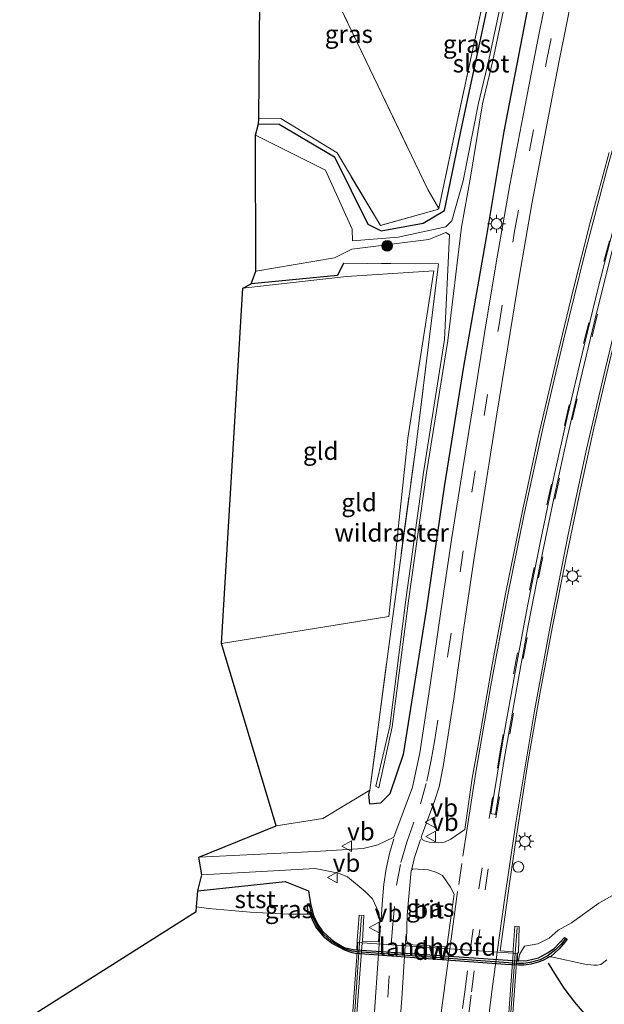
# Model space of a CAD drawing. Units: metres. Extents: x 160800 to 170001, y 393749 to 400000.
# Drawn here: x 160923 to 161005, y 397357 to 397496 of the extents above; entities that cross this region are included whole.
import ezdxf
from ezdxf.enums import TextEntityAlignment as Align

# ---------------------------------------------------------------- set-up
doc = ezdxf.new("R2010")
doc.units = ezdxf.units.M
doc.linetypes.add('IE-TERREINAFSCHEIDING', pattern=[10, 8, -2])
doc.linetypes.add('VW-3-9_STREEP', pattern=[12, 3, -9])
doc.layers.get('0').update_dxf_attribs({"lineweight": 25})
for name, color, linetype, lineweight in [('B-ME-GC-DAMWAND-GV-B6', 10, 'Continuous', 25), ('B-ME-GC-DAMWAND-L-B1', 10, 'Continuous', 25), ('B-ME-GR-BOOM-S-B1', 93, 'Continuous', 18), ('B-ME-GW-INSTEEKWATERGANG-L-B1', 10, 'Continuous', 25), ('B-ME-IE-GRASLAND-GV-B6', 93, 'Continuous', 18), ('B-ME-IE-GRONDWERKLIJN-GROND_INGERICHT-GV-B6', 253, 'Continuous', 18), ('B-ME-IE-INRICHTINGSELEMENT-S-B1', 253, 'Continuous', 18), ('B-ME-IE-MEUBILAIR_WEGMEUBILAIR-LICHTMAST-S-B1', 8, 'Continuous', 18), ('B-ME-IE-TERREINAFSCHEIDING-RASTERHEKWERK-L-B1', 8, 'IE-TERREINAFSCHEIDING', 18), ('B-ME-KG-KADASTRAAL-OPNAMEDTMGRENS-L-B1', 10, 'Continuous', 25), ('B-ME-KW-BRUG-GV-B7', 173, 'Continuous', 18), ('B-ME-KW-LANDHOOFD-GV-B6', 173, 'Continuous', 18), ('B-ME-KW-LEUNING-L-B1', 8, 'Continuous', 18), ('B-ME-KW-LEUNING-L-B2', 8, 'Continuous', 18), ('B-ME-KW-VUILVANGROOSTER-L-B1', 10, 'Continuous', 25), ('B-ME-OB-BEKLEDING-GV-B6', 253, 'Continuous', 18), ('B-ME-OG-WATER-GV-B6', 153, 'Continuous', 18), ('B-ME-VH-VERH_SOORT-BETON-OVERIG-GV-B6', 8, 'IE-TERREINAFSCHEIDING-NATUURLIJK-HOUTWAL', 18), ('B-ME-VH-VERH_SOORT-BITUMEN-GV-B6', 8, 'IE-TERREINAFSCHEIDING-NATUURLIJK-HOUTWAL', 18), ('B-ME-VH-VERH_SOORT-BITUMEN-GV-B7', 8, 'IE-TERREINAFSCHEIDING-NATUURLIJK-HOUTWAL', 18), ('B-ME-VW-MARKERING-39STREEP-015-L-B1', 255, 'VW-3-9_STREEP', 18), ('B-ME-VW-MARKERING-39STREEP-015-L-B2', 255, 'VW-3-9_STREEP', 18), ('B-ME-VW-MARKERING-STREEP-015-L-B1', 7, 'Continuous', 18), ('B-ME-VW-MARKERING-STREEP-015-L-B2', 7, 'Continuous', 18), ('B-ME-VW-MEUBILAIR_WEGMEUBILAIR-VERKEERSBORD-S-B1', 8, 'Continuous', 18)]:
    doc.layers.add(name, color=color, linetype=linetype, lineweight=lineweight)
doc.styles.add('NLCS-ISO', font='NLCS-ISO.TTF')
doc.linetypes.add('IE-TERREINAFSCHEIDING-NATUURLIJK-HOUTWAL', pattern='A,7,-1.5,[67,NLCS.SHX,S=0.75,R=45,X=0,Y=0],-1.5,7,-1.5,[70,NLCS.SHX,S=0.75,R=0,X=0,Y=0],-1.5', length=20)

# ---------------------------------------------------------------- blocks, each defined once
blk = doc.blocks.new('dtb')
blk.add_circle((0, 0), 0.75)
blk = doc.blocks.new('verkeersbord')
for p, q in [((0, 0.75), (-0.75, -0.625)), ((0.75, -0.625), (0, 0.75)), ((-0.75, -0.625), (0.75, -0.625))]:
    blk.add_line(p, q)
blk = doc.blocks.new('boom')
blk.add_hatch(color=256).paths.add_polyline_path([(-0.75, 0, 1), (0.75, 0, 1)])
blk.add_circle((0, 0), 0.75)
blk = doc.blocks.new('lantaarnpaal')
for p, q in [((-0.75, 0), (-1.25, 0)), ((-0.88, 0.88), (-0.53, 0.53)), ((0, 0.75), (0, 1.25)), ((0.53, 0.53), (0.88, 0.88)), ((0.75, 0), (1.25, 0)), ((-0.53, -0.53), (-0.88, -0.88)), ((0, -0.75), (0, -1.25)), ((0.53, -0.53), (0.88, -0.88))]:
    blk.add_line(p, q)
blk.add_circle((0, 0), 0.75)

msp = doc.modelspace()

# ---------------------------------------------------------------- linework, layer by layer
at = {"layer": 'B-ME-GC-DAMWAND-GV-B6'}
msp.add_polyline3d([(160964.146, 397371.174, 10.054), (160964.591, 397369.545, 10.039), (160965.167, 397368.276, 10.057), (160965.807, 397367.396, 10.049), (160966.588, 397366.621, 10.043), (160967.39, 397365.955, 10.041), (160968.899, 397365.05, 10.07), (160970.151, 397364.746, 10.065), (160970.672, 397364.704, 10.04), (160993.256, 397363.177, 10.05), (160993.407, 397363.175, 10.04), (160994.611, 397363.231, 9.796), (160996.185, 397363.604, 9.144), (160997.472, 397364.294, 8.895), (160998.399, 397364.931, 8.825), (160999.239, 397365.778, 8.789), (160999.851, 397366.447, 8.76), (161000.212, 397366.245, 8.739), (160999.922, 397365.778, 8.72), (160999.079, 397364.803, 8.698), (160997.8755, 397363.7569, 8.9971), (160997.7668, 397363.7255, 8.9971), (160997.5146, 397363.5818, 8.9971), (160996.7984, 397363.2059, 8.9971), (160996.1529, 397362.9753, 8.9971), (160995.1877, 397362.7153, 8.9971), (160994.1376, 397362.5779, 8.9971), (160993.3923, 397362.5507, 8.9971), (160991.5827, 397362.6377, 8.9971), (160970.5003, 397364.2217, 8.9971), (160969.9942, 397364.2997, 8.9971), (160969.0803, 397364.632, 8.9971), (160967.099, 397365.6583, 8.9971), (160966.1761, 397366.4113, 8.9971), (160964.9214, 397367.968, 8.9971), (160964.4518, 397368.9611, 8.9971), (160964.1531, 397369.6763, 8.9971), (160964.12, 397369.7216, 8.9971), (160964.0655, 397369.7354, 8.9971), (160963.7956, 397369.7383, 8.9971), (160963.758, 397371.176, 10.054), (160964.146, 397371.174, 10.054)], dxfattribs=at)
at = {"layer": 'B-ME-GC-DAMWAND-L-B1'}
msp.add_polyline3d([(161000.0269, 397366.3486, 10.0415), (160999.3757, 397365.5161, 10.0415), (160998.5775, 397364.7256, 10.0415), (160997.4067, 397363.8402, 10.0415), (160996.4544, 397363.3188, 10.0442), (160995.0431, 397362.9381, 10.0547), (160994.0792, 397362.8168, 10.0547), (160993.2468, 397362.8086, 10.0547), (160970.7378, 397364.4407, 10.0547), (160970.0192, 397364.5568, 10.0547), (160968.8857, 397364.8669, 10.0547), (160967.062, 397365.9412, 10.0442), (160966.0432, 397366.88, 10.0442), (160965.5303, 397367.4684, 10.0442), (160965.0301, 397368.1682, 10.0442), (160964.4206, 397369.4714, 10.0442), (160963.9765, 397371.1749, 10.0442)], dxfattribs=at)
at = {"layer": 'B-ME-GW-INSTEEKWATERGANG-L-B1'}
for points in [[(160995.46, 397501.214, 11.647), (160991.317, 397479.816, 11.683), (160988.83, 397464.882, 11.72), (160985.652, 397446.746, 11.738), (160982.957, 397429.835, 11.737), (160980.407, 397412.48, 11.712), (160977.204, 397392.176, 11.693), (160975.328, 397386.651, 11.707), (160973.978, 397385.343, 11.6), (160972.491, 397385.225, 11.437), (160972.343, 397386.557, 10.962), (160972.515, 397387.191, 10.923)], [(160956.842, 397480.903, 10.05), (160959.74, 397480.857, 10.104), (160967.519, 397476.254, 9.994), (160972.222, 397466.786, 9.528), (160974.105, 397465.828, 10.13), (160979.997, 397466.9, 9.966), (160982.98, 397468.689, 9.885), (160985.521, 397480.95, 10.226), (160989.475, 397499.335, 10.394)], [(160968.792, 397461.273, 9.445), (160967.947, 397459.566, 10.108), (160955.802, 397458.411, 9.998)], [(160948.336, 397373.02, 10.148), (160960.574, 397374.329, 10.613), (160963.89, 397372.999, 10.052), (160964.146, 397371.174, 10.054)]]:
    msp.add_polyline3d(points, dxfattribs=at)
at = {"layer": 'B-ME-IE-GRASLAND-GV-B6'}
for points in [[(160982.186, 397468.98, 10.125), (160980.643, 397471.667, 11.748), (160957.224, 397520.454, 11.748), (160962.76, 397545.825, 12.009), (160987.054, 397502.385, 12.009), (160988.701, 397499.44, 10.515), (160984.794, 397481.204, 10.295), (160982.186, 397468.98, 10.125)], [(160972.515, 397387.191, 10.923), (160975.568, 397410.561, 10.55), (160978.993, 397435.722, 10.514), (160982.146, 397461.223, 10.286), (160968.792, 397461.273, 9.445), (160967.947, 397459.566, 10.108), (160955.802, 397458.411, 9.998), (160956.491, 397460.178, 8.781), (160967.514, 397462.041, 8.781), (160969.955, 397463.283, 8.846), (160980.811, 397464.614, 9.17), (160983.201, 397465.599, 9.157), (160983.715, 397465.292, 9.276), (160982.994, 397450.546, 9.734), (160980.05, 397431.873, 9.774), (160977.567, 397413.945, 9.842), (160975.309, 397396.161, 9.808), (160973.355, 397387.754, 10.253), (160973.749, 397387.519, 10.295), (160975.646, 397396.083, 9.833), (160977.945, 397413.795, 9.844), (160980.461, 397431.798, 9.78), (160983.454, 397450.439, 9.748), (160985.358, 397466.336, 9.231), (160986.629, 397473.412, 9.09), (160988.312, 397483.691, 9.283), (160989.792, 397489.798, 9.374), (160996.512, 397521.663, 9.788)], [(160996.033, 397521.799, 9.8), (160989.208, 397489.886, 9.36), (160987.748, 397483.805, 9.297), (160985.62, 397472.859, 9.064), (160984.027, 397467.242, 9.059), (160983.183, 397466.392, 9.109), (160976.468, 397464.932, 9.284), (160970.041, 397464.413, 8.777), (160970.029, 397466.059, 8.734), (160966.265, 397474.398, 8.63), (160956.436, 397479.301, 8.76), (160956.842, 397480.903, 10.05), (160959.74, 397480.857, 10.104), (160967.519, 397476.254, 9.994), (160972.222, 397466.786, 9.528), (160974.105, 397465.828, 10.13), (160979.997, 397466.9, 9.966), (160982.98, 397468.689, 9.885), (160985.521, 397480.95, 10.226), (160989.475, 397499.335, 10.394)], [(160982.186, 397468.98, 10.125), (160981.989, 397468.863, 9.989), (160973.974, 397466.583, 9.983), (160967.888, 397476.808, 10.163), (160960.009, 397481.641, 10.391), (160956.904, 397481.6, 10.217), (160957.224, 397520.454, 11.748), (160980.643, 397471.667, 11.748), (160982.186, 397468.98, 10.125)], [(160993.407, 397363.175, 10.04), (160993.256, 397363.177, 10.05), (160993.274, 397364.314, 10.562), (160993.407, 397364.312, 10.565), (160993.51, 397367.987, 11.769), (160992.861, 397368.067, 11.698), (160992.634, 397364.759, 11.781), (160992.637, 397364.436, 11.764), (160990.805, 397364.573, 11.804), (160992.132, 397374.072, 11.788), (160993.112, 397380.733, 11.785), (160994.722, 397391.061, 11.825), (160996.397, 397400.692, 11.811), (160998.136, 397409.978, 11.856), (160999.989, 397419.377, 11.892), (161001.906, 397428.624, 11.934), (161003.979, 397438.067, 11.966), (161006.204, 397447.413, 11.978), (161008.523, 397456.994, 12.024), (161010.873, 397466.195, 12.021), (161013.31, 397475.314, 12.026), (161015.948, 397484.594, 12.036), (161018.667, 397493.873, 12.017), (161021.382, 397502.87, 12.008)], [(160997.966, 397502.027, 11.784), (160996.013, 397492.251, 11.771), (160994.033, 397482.082, 11.781), (160992.167, 397472.303, 11.766), (160990.432, 397462.399, 11.788), (160988.781, 397452.608, 11.777), (160987.187, 397442.524, 11.743), (160985.617, 397432.678, 11.744), (160984.018, 397422.698, 11.731), (160982.534, 397412.626, 11.733), (160981.043, 397402.262, 11.73), (160979.535, 397392.411, 11.744), (160978.487, 397387.593, 11.757), (160975.888, 397380.561, 11.723), (160973.638, 397379.473, 11.567), (160971.549, 397378.964, 11.41), (160964.804, 397378.547, 10.964), (160948.442, 397377.757, 10.343), (160959.317, 397382.163, 10.059)], [(160959.317, 397382.163, 10.059), (160965.912, 397383.176, 10.993), (160972.515, 397387.191, 10.923), (160972.343, 397386.557, 10.962), (160972.491, 397385.225, 11.437), (160973.978, 397385.343, 11.6), (160975.328, 397386.651, 11.707), (160977.204, 397392.176, 11.693), (160980.407, 397412.48, 11.712), (160982.957, 397429.835, 11.737), (160985.652, 397446.746, 11.738), (160988.83, 397464.882, 11.72), (160991.317, 397479.816, 11.683), (160995.46, 397501.214, 11.647)], [(160995.46, 397501.214, 11.647), (160991.317, 397479.816, 11.683), (160988.83, 397464.882, 11.72), (160985.652, 397446.746, 11.738), (160982.957, 397429.835, 11.737), (160980.407, 397412.48, 11.712), (160977.204, 397392.176, 11.693), (160975.328, 397386.651, 11.707), (160973.978, 397385.343, 11.6), (160972.491, 397385.225, 11.437), (160972.343, 397386.557, 10.962), (160972.515, 397387.191, 10.923)], [(160989.475, 397499.335, 10.394), (160985.521, 397480.95, 10.226), (160982.98, 397468.689, 9.885), (160979.997, 397466.9, 9.966), (160974.105, 397465.828, 10.13), (160972.222, 397466.786, 9.528), (160967.519, 397476.254, 9.994), (160959.74, 397480.857, 10.104), (160956.842, 397480.903, 10.05), (160956.904, 397481.6, 10.217), (160960.009, 397481.641, 10.391), (160967.888, 397476.808, 10.163), (160973.974, 397466.583, 9.983), (160981.989, 397468.863, 9.989), (160982.186, 397468.98, 10.125), (160984.794, 397481.204, 10.295), (160988.701, 397499.44, 10.515)], [(161006.134, 397476.851, 12.035), (161003.478, 397467.015, 12.034), (161001.072, 397457.559, 12.02), (160998.678, 397447.622, 11.984), (160996.097, 397436.571, 11.953), (160993.946, 397426.448, 11.929), (160991.628, 397415.044, 11.888), (160989.732, 397405.106, 11.852), (160987.753, 397393.763, 11.829), (160986.897, 397388.888, 11.829), (160985.834, 397381.655, 11.852), (160983.898, 397380.296, 11.821), (160983, 397379.863, 11.819), (160982.131, 397379.781, 11.807), (160980.839, 397379.883, 11.791), (160980.181, 397380.056, 11.793), (160979.869, 397380.26, 11.784), (160979.735, 397380.59, 11.784), (160981.619, 397385.766, 11.787), (160982.221, 397387.627, 11.796), (160982.788, 397390.5, 11.798), (160984.309, 397400.037, 11.79), (160985.711, 397410.06, 11.821), (160987.161, 397419.866, 11.802), (160988.705, 397429.641, 11.792), (160990.264, 397439.515, 11.805), (160991.895, 397449.533, 11.831), (160993.48, 397459.326, 11.833), (160995.279, 397469.654, 11.844), (160997.222, 397480.004, 11.876), (160999.081, 397489.517, 11.867), (161001.114, 397499.787, 11.873)], [(160970.672, 397364.704, 10.04), (160970.151, 397364.746, 10.065), (160968.899, 397365.05, 10.07), (160967.39, 397365.955, 10.041), (160966.588, 397366.621, 10.043), (160965.807, 397367.396, 10.049), (160965.167, 397368.276, 10.057), (160964.591, 397369.545, 10.039), (160964.146, 397371.174, 10.054), (160963.89, 397372.999, 10.052), (160960.574, 397374.329, 10.613), (160948.336, 397373.02, 10.148), (160948.862, 397375.289, 10.358), (160964.827, 397376.14, 10.816), (160968.087, 397375.507, 11.123), (160969.371, 397374.984, 11.262), (160971.854, 397372.921, 11.598), (160972.848, 397371.874, 11.744), (160973.765, 397369.976, 11.807), (160973.902, 397368.746, 11.831), (160973.719, 397365.831, 11.875), (160971.451, 397365.933, 11.792), (160971.67, 397369.564, 11.85), (160970.981, 397369.615, 11.84), (160970.717, 397366.057, 11.75), (160970.672, 397364.704, 10.04)], [(160983.315, 397365.147, 12.029), (160978.563, 397365.405, 11.969), (160977.894, 397365.529, 11.971), (160977.65, 397366.101, 11.933), (160977.758, 397369.607, 11.868), (160978.303, 397375.884, 11.795), (160978.559, 397376.113, 11.793), (160980.747, 397375.961, 11.827), (160981.905, 397375.59, 11.852), (160982.695, 397375.157, 11.873), (160983.841, 397373.512, 11.939), (160984.373, 397372.573, 11.934), (160983.315, 397365.147, 12.029)], [(161008.833, 397373.645, 10.101), (161004.663, 397371.302, 10.239), (161000.85, 397368.54, 10.378), (160998.975, 397367.497, 10.697), (160997.699, 397366.365, 10.743), (160996.095, 397365.559, 10.798), (160994.239, 397365.245, 10.869), (160993.544, 397364.076, 10.4), (160993.407, 397363.175, 10.04)]]:
    msp.add_polyline3d(points, dxfattribs=at)
at = {"layer": 'B-ME-IE-GRONDWERKLIJN-GROND_INGERICHT-GV-B6'}
for points in [[(160959.317, 397382.163, 10.059), (160951.629, 397407.786, 10.161), (160975.178, 397411.595, 10.504), (160977.817, 397436.702, 10.399), (160981.48, 397460.198, 10.265), (160969.201, 397459.43, 10.241), (160954.658, 397457.765, 10.117), (160955.802, 397458.411, 9.998), (160967.947, 397459.566, 10.108), (160968.792, 397461.273, 9.445), (160982.146, 397461.223, 10.286), (160978.993, 397435.722, 10.514), (160975.568, 397410.561, 10.55), (160972.515, 397387.191, 10.923), (160965.912, 397383.176, 10.993), (160959.317, 397382.163, 10.059)], [(160951.629, 397407.786, 10.161), (160954.658, 397457.765, 10.117), (160969.201, 397459.43, 10.241), (160981.48, 397460.198, 10.265), (160977.817, 397436.702, 10.399), (160975.178, 397411.595, 10.504), (160951.629, 397407.786, 10.161)]]:
    msp.add_polyline3d(points, dxfattribs=at)
at = {"layer": 'B-ME-IE-TERREINAFSCHEIDING-RASTERHEKWERK-L-B1'}
for points in [[(160995.93, 397661.896, 11.624), (161017.815, 397617.647, 11.624), (161018.638, 397615.983, 11.76), (161005.266, 397564.983, 11.704), (160997.803, 397536.247, 11.294), (160994.645, 397524.182, 10.947), (160991.914, 397514.048, 10.662), (160988.701, 397499.44, 10.515), (160984.794, 397481.204, 10.295), (160982.186, 397468.98, 10.125), (160981.989, 397468.863, 9.989), (160973.974, 397466.583, 9.983), (160967.888, 397476.808, 10.163), (160960.009, 397481.641, 10.391), (160956.904, 397481.6, 10.217)], [(160957.224, 397520.454, 11.748), (160980.643, 397471.667, 11.748), (160982.186, 397468.98, 10.125)], [(160959.317, 397382.163, 10.059), (160965.912, 397383.176, 10.993), (160972.515, 397387.191, 10.923), (160975.568, 397410.561, 10.55), (160978.993, 397435.722, 10.514), (160982.146, 397461.223, 10.286), (160968.792, 397461.273, 9.445)]]:
    msp.add_polyline3d(points, dxfattribs=at)
at = {"layer": 'B-ME-KG-KADASTRAAL-OPNAMEDTMGRENS-L-B1'}
msp.add_polyline3d([(160923.2824, 397354.3897, 8.9971), (160948.081, 397370.13, 8.9971), (160948.1358, 397370.7509, 8.9971), (160948.336, 397373.02, 10.148), (160948.862, 397375.289, 10.358), (160948.442, 397377.757, 10.343), (160959.317, 397382.163, 10.059), (160951.629, 397407.786, 10.161), (160954.658, 397457.765, 10.117), (160955.802, 397458.411, 9.998), (160956.491, 397460.178, 8.781), (160956.436, 397479.301, 8.76), (160956.842, 397480.903, 10.05), (160956.904, 397481.6, 10.217), (160957.224, 397520.454, 11.748)], dxfattribs=at)
at = {"layer": 'B-ME-KW-BRUG-GV-B7'}
msp.add_polyline3d([(160969.3981, 397346.4472, 11.806), (160970.7987, 397365.7443, 11.8798), (160971.41, 397365.697, 11.787), (160992.629, 397364.238, 11.773), (160993.2008, 397364.2, 11.82), (160991.818, 397344.802, 11.757), (160969.3981, 397346.4472, 11.806)], dxfattribs=at)
at = {"layer": 'B-ME-KW-LANDHOOFD-GV-B6'}
msp.add_polyline3d([(160971.451, 397365.933, 11.792), (160971.4331, 397365.6954, 11.7919), (160992.629, 397364.238, 11.773), (160992.637, 397364.436, 11.764), (160992.634, 397364.759, 11.781), (160992.861, 397368.067, 11.698), (160993.51, 397367.987, 11.769), (160993.407, 397364.312, 10.565), (160993.274, 397364.314, 10.562), (160993.256, 397363.177, 10.05), (160970.672, 397364.704, 10.04), (160970.717, 397366.057, 11.75), (160970.981, 397369.615, 11.84), (160971.67, 397369.564, 11.85), (160971.451, 397365.933, 11.792)], dxfattribs=at)
at = {"layer": 'B-ME-KW-LEUNING-L-B1'}
for p, q in [((160971.324, 397369.412, 11.869), (160971.0674, 397365.7235, 11.8644)), ((160993.19, 397367.86, 11.801), (160992.9219, 397364.2186, 11.8045))]:
    msp.add_line(p, q, dxfattribs=at)
at = {"layer": 'B-ME-KW-LEUNING-L-B2'}
for p, q in [((160971.0674, 397365.7235, 11.8644), (160969.7248, 397346.4232, 11.8404)), ((160992.9219, 397364.2186, 11.8045), (160991.4938, 397344.8258, 11.8235))]:
    msp.add_line(p, q, dxfattribs=at)
at = {"layer": 'B-ME-KW-VUILVANGROOSTER-L-B1'}
msp.add_polyline3d([(160997.5503, 397362.8363, 9.1772), (160998.4331, 397361.3838, 9.1902), (160999.78, 397359.3401, 9.2075), (161001.2583, 397357.3596, 9.2054), (161003.1245, 397355.1635, 9.1967), (161005.0182, 397353.1865, 9.2032), (161006.6402, 397351.5985, 9.175), (161009.7754, 397348.6952, 9.1902)], dxfattribs=at)
at = {"layer": 'B-ME-OB-BEKLEDING-GV-B6'}
for points in [[(160964.146, 397371.174, 10.054), (160963.758, 397371.176, 10.054), (160963.7956, 397369.7383, 8.9971), (160963.5332, 397369.7412, 8.9971), (160961.0676, 397369.759, 8.9971), (160955.6567, 397370.0216, 8.9971), (160953.0661, 397370.2316, 8.9971), (160949.8045, 397370.5366, 8.9971), (160948.1358, 397370.7509, 8.9971), (160948.336, 397373.02, 10.148), (160960.574, 397374.329, 10.613), (160963.89, 397372.999, 10.052), (160964.146, 397371.174, 10.054)], [(161005.8276, 397363.3139, 8.9971), (161005.1517, 397362.7895, 8.9971), (161004.9493, 397362.6792, 8.9971), (161004.4708, 397362.5712, 8.9971), (161003.9856, 397362.5602, 8.9971), (161002.7331, 397362.7271, 8.9971), (160997.9708, 397363.7568, 8.9971), (160997.8755, 397363.7569, 8.9971), (160999.079, 397364.803, 8.698), (160999.922, 397365.778, 8.72), (161000.212, 397366.245, 8.739), (160999.851, 397366.447, 8.76), (160999.239, 397365.778, 8.789), (160998.399, 397364.931, 8.825), (160997.472, 397364.294, 8.895), (160996.185, 397363.604, 9.144), (160994.611, 397363.231, 9.796), (160993.407, 397363.175, 10.04), (160993.544, 397364.076, 10.4), (160994.239, 397365.245, 10.869), (160996.095, 397365.559, 10.798), (160997.699, 397366.365, 10.743), (160998.975, 397367.497, 10.697), (161000.85, 397368.54, 10.378), (161004.663, 397371.302, 10.239), (161008.833, 397373.645, 10.101)]]:
    msp.add_polyline3d(points, dxfattribs=at)
at = {"layer": 'B-ME-OG-WATER-GV-B6'}
for points in [[(160956.491, 397460.178, 8.781), (160956.436, 397479.301, 8.76), (160966.265, 397474.398, 8.63), (160970.029, 397466.059, 8.734), (160970.041, 397464.413, 8.777), (160976.468, 397464.932, 9.284), (160983.183, 397466.392, 9.109), (160984.027, 397467.242, 9.059), (160985.62, 397472.859, 9.064), (160987.748, 397483.805, 9.297), (160989.208, 397489.886, 9.36), (160996.033, 397521.799, 9.8)], [(160996.512, 397521.663, 9.788), (160989.792, 397489.798, 9.374), (160988.312, 397483.691, 9.283), (160986.629, 397473.412, 9.09), (160985.358, 397466.336, 9.231), (160983.454, 397450.439, 9.748), (160980.461, 397431.798, 9.78), (160977.945, 397413.795, 9.844), (160975.646, 397396.083, 9.833), (160973.749, 397387.519, 10.295), (160973.355, 397387.754, 10.253), (160975.309, 397396.161, 9.808), (160977.567, 397413.945, 9.842), (160980.05, 397431.873, 9.774), (160982.994, 397450.546, 9.734), (160983.715, 397465.292, 9.276), (160983.201, 397465.599, 9.157), (160980.811, 397464.614, 9.17), (160969.955, 397463.283, 8.846), (160967.514, 397462.041, 8.781), (160956.491, 397460.178, 8.781)], [(160923.2824, 397354.3897, 8.9971), (160948.081, 397370.13, 8.9971), (160948.1358, 397370.7509, 8.9971), (160949.8045, 397370.5366, 8.9971), (160953.0661, 397370.2316, 8.9971), (160955.6567, 397370.0216, 8.9971), (160961.0676, 397369.759, 8.9971), (160963.5332, 397369.7412, 8.9971), (160963.7956, 397369.7383, 8.9971), (160964.0655, 397369.7354, 8.9971), (160964.12, 397369.7216, 8.9971), (160964.1531, 397369.6763, 8.9971), (160964.4518, 397368.9611, 8.9971), (160964.9214, 397367.968, 8.9971), (160966.1761, 397366.4113, 8.9971), (160967.099, 397365.6583, 8.9971), (160969.0803, 397364.632, 8.9971), (160969.9942, 397364.2997, 8.9971), (160970.5003, 397364.2217, 8.9971), (160991.5827, 397362.6377, 8.9971), (160993.3923, 397362.5507, 8.9971), (160994.1376, 397362.5779, 8.9971), (160995.1877, 397362.7153, 8.9971), (160996.1529, 397362.9753, 8.9971), (160996.7984, 397363.2059, 8.9971), (160997.5146, 397363.5818, 8.9971), (160997.7668, 397363.7255, 8.9971), (160997.8755, 397363.7569, 8.9971), (160997.9708, 397363.7568, 8.9971), (161002.7331, 397362.7271, 8.9971), (161003.9856, 397362.5602, 8.9971), (161004.4708, 397362.5712, 8.9971), (161004.9493, 397362.6792, 8.9971), (161005.1517, 397362.7895, 8.9971), (161005.8276, 397363.3139, 8.9971)]]:
    msp.add_polyline3d(points, dxfattribs=at)
at = {"layer": 'B-ME-VH-VERH_SOORT-BETON-OVERIG-GV-B6'}
for points in [[(160991.365, 397391.474, 11.885), (160990.143, 397383.767, 11.828), (160990.001, 397383.794, 11.832), (160989.665, 397383.857, 11.84), (160989.514, 397383.886, 11.844), (160991.296, 397394.657, 11.888), (160992.92, 397403.779, 11.914), (160994.667, 397413.051, 11.952), (160996.438, 397421.976, 11.976), (160998.333, 397431.018, 12.02), (161000.326, 397440.031, 12.062), (161002.355, 397448.565, 12.089), (161004.612, 397457.808, 12.103), (161006.803, 397466.393, 12.111), (161009.346, 397475.877, 12.109), (161011.794, 397484.608, 12.114), (161014.336, 397493.326, 12.132), (161017.003, 397502.161, 12.126)], [(161016.35, 397497.91, 12.105), (161013.738, 397489.16, 12.097), (161011.18, 397480.251, 12.097), (161008.789, 397471.517, 12.081), (161006.555, 397463.049, 12.092), (161004.298, 397454.068, 12.074), (161002.328, 397445.857, 12.068), (161000.169, 397436.519, 12.037), (160998.211, 397427.563, 11.999), (160996.504, 397419.213, 11.96), (160994.758, 397410.343, 11.929), (160992.995, 397400.797, 11.898), (160991.365, 397391.474, 11.885)]]:
    msp.add_polyline3d(points, dxfattribs=at)
at = {"layer": 'B-ME-VH-VERH_SOORT-BITUMEN-GV-B6'}
for points in [[(160948.862, 397375.289, 10.358), (160948.442, 397377.757, 10.343), (160964.804, 397378.547, 10.964), (160971.549, 397378.964, 11.41), (160973.638, 397379.473, 11.567), (160975.888, 397380.561, 11.723), (160978.487, 397387.593, 11.757), (160979.535, 397392.411, 11.744), (160981.043, 397402.262, 11.73), (160982.534, 397412.626, 11.733), (160984.018, 397422.698, 11.731), (160985.617, 397432.678, 11.744), (160987.187, 397442.524, 11.743), (160988.781, 397452.608, 11.777), (160990.432, 397462.399, 11.788), (160992.167, 397472.303, 11.766), (160994.033, 397482.082, 11.781), (160996.013, 397492.251, 11.771), (160997.966, 397502.027, 11.784)], [(161001.114, 397499.787, 11.873), (160999.081, 397489.517, 11.867), (160997.222, 397480.004, 11.876), (160995.279, 397469.654, 11.844), (160993.48, 397459.326, 11.833), (160991.895, 397449.533, 11.831), (160990.264, 397439.515, 11.805), (160988.705, 397429.641, 11.792), (160987.161, 397419.866, 11.802), (160985.711, 397410.06, 11.821), (160984.309, 397400.037, 11.79), (160982.788, 397390.5, 11.798), (160982.221, 397387.627, 11.796), (160981.619, 397385.766, 11.787), (160979.735, 397380.59, 11.784), (160979.869, 397380.26, 11.784), (160980.181, 397380.056, 11.793), (160980.839, 397379.883, 11.791), (160982.131, 397379.781, 11.807), (160983, 397379.863, 11.819), (160983.898, 397380.296, 11.821), (160985.834, 397381.655, 11.852), (160986.897, 397388.888, 11.829), (160987.753, 397393.763, 11.829), (160989.732, 397405.106, 11.852), (160991.628, 397415.044, 11.888), (160993.946, 397426.448, 11.929), (160996.097, 397436.571, 11.953), (160998.678, 397447.622, 11.984), (161001.072, 397457.559, 12.02), (161003.478, 397467.015, 12.034), (161006.134, 397476.851, 12.035)], [(161006.803, 397466.393, 12.111), (161004.612, 397457.808, 12.103), (161002.355, 397448.565, 12.089), (161000.326, 397440.031, 12.062), (160998.333, 397431.018, 12.02), (160996.438, 397421.976, 11.976), (160994.667, 397413.051, 11.952), (160992.92, 397403.779, 11.914), (160991.296, 397394.657, 11.888), (160989.514, 397383.886, 11.844), (160989.665, 397383.857, 11.84), (160990.001, 397383.794, 11.832), (160990.143, 397383.767, 11.828), (160991.365, 397391.474, 11.885), (160992.995, 397400.797, 11.898), (160994.758, 397410.343, 11.929), (160996.504, 397419.213, 11.96), (160998.211, 397427.563, 11.999), (161000.169, 397436.519, 12.037), (161002.328, 397445.857, 12.068), (161004.298, 397454.068, 12.074), (161006.555, 397463.049, 12.092)], [(161006.204, 397447.413, 11.978), (161003.979, 397438.067, 11.966), (161001.906, 397428.624, 11.934), (160999.989, 397419.377, 11.892), (160998.136, 397409.978, 11.856), (160996.397, 397400.692, 11.811), (160994.722, 397391.061, 11.825), (160993.112, 397380.733, 11.785), (160992.132, 397374.072, 11.788), (160990.805, 397364.573, 11.804), (160992.637, 397364.436, 11.764), (160992.629, 397364.238, 11.773), (160971.4331, 397365.6954, 11.7919), (160971.451, 397365.933, 11.792), (160973.719, 397365.831, 11.875), (160973.902, 397368.746, 11.831), (160973.765, 397369.976, 11.807), (160972.848, 397371.874, 11.744), (160971.854, 397372.921, 11.598), (160969.371, 397374.984, 11.262), (160968.087, 397375.507, 11.123), (160964.827, 397376.14, 10.816), (160948.862, 397375.289, 10.358)], [(160984.373, 397372.573, 11.934), (160983.841, 397373.512, 11.939), (160982.695, 397375.157, 11.873), (160981.905, 397375.59, 11.852), (160980.747, 397375.961, 11.827), (160978.559, 397376.113, 11.793), (160978.303, 397375.884, 11.795), (160977.758, 397369.607, 11.868), (160977.65, 397366.101, 11.933), (160977.894, 397365.529, 11.971), (160978.563, 397365.405, 11.969), (160983.315, 397365.147, 12.029), (160984.373, 397372.573, 11.934)]]:
    msp.add_polyline3d(points, dxfattribs=at)
at = {"layer": 'B-ME-VH-VERH_SOORT-BITUMEN-GV-B7'}
msp.add_polyline3d([(160992.6345, 397364.2376, 11.756), (160991.2395, 397344.8444, 11.7575), (160969.9496, 397346.4068, 11.806), (160971.4331, 397365.6954, 11.7919), (160992.6345, 397364.2376, 11.756)], dxfattribs=at)
at = {"layer": 'B-ME-VW-MARKERING-39STREEP-015-L-B1'}
for p, q in [((160987.833, 397373.3, 11.893), (160989.128, 397382.2, 11.887)), ((160988.705, 397373.156, 11.877), (160990.056, 397382.231, 11.866)), ((160984.988, 397373.892, 11.947), (160985.419, 397376.874, 11.911)), ((160986.6225, 397364.651, 11.94), (160987.671, 397372.328, 11.901)), ((160987.5534, 397364.587, 11.924), (160988.586, 397372.191, 11.881))]:
    msp.add_line(p, q, dxfattribs=at)
for points in [[(160989.264, 397383.191, 11.89), (160990.418, 397390.267, 11.903), (160990.702, 397392.049, 11.904), (160992.713, 397403.53, 11.927), (160995.004, 397415.554, 11.974), (160997.389, 397427.287, 12.012), (160999.836, 397438.464, 12.066), (161002.533, 397449.997, 12.098), (161005.398, 397461.516, 12.124), (161008.273, 397472.452, 12.124), (161011.422, 397483.808, 12.111), (161014.73, 397495.196, 12.118), (161017.773, 397505.207, 12.11), (161021.695, 397517.397, 12.111), (161025.156, 397527.721, 12.127)], [(160990.216, 397383.283, 11.882), (160992.152, 397395.039, 11.895), (160994.059, 397405.718, 11.908), (160996.22, 397417.034, 11.962), (160998.514, 397428.122, 12.007), (161000.955, 397439.28, 12.057), (161003.785, 397451.194, 12.086), (161006.782, 397463.235, 12.104), (161009.847, 397474.771, 12.09), (161012.967, 397485.917, 12.087), (161016.077, 397496.481, 12.108), (161019.394, 397507.261, 12.09), (161022.871, 397518.007, 12.114), (161026.029, 397527.392, 12.123)], [(160975.516, 397365.4147, 11.901), (160975.684, 397367.837, 11.896), (160976.24, 397373.793, 11.796), (160976.847, 397377.006, 11.769), (160977.678, 397379.87, 11.775), (160979.618, 397385.236, 11.763), (160980.51, 397388.457, 11.767), (160981.127, 397391.418, 11.764), (160981.589, 397394.044, 11.762), (160983.481, 397406.274, 11.774), (160985.175, 397417.865, 11.772), (160986.844, 397429.105, 11.771), (160988.549, 397439.848, 11.78), (160990.625, 397452.405, 11.792), (160992.829, 397465.788, 11.807), (160994.926, 397477.116, 11.806), (160997.384, 397489.955, 11.839), (160999.341, 397499.894, 11.839)], [(160974.071, 397369.036, 11.853), (160974.266, 397371.774, 11.811), (160974.459, 397373.949, 11.77), (160974.788, 397376.114, 11.747), (160975.269, 397378.264, 11.726), (160975.868, 397380.356, 11.733)], [(160978.379, 397376.092, 11.823), (160978.768, 397377.685, 11.812), (160979.624, 397380.243, 11.794)]]:
    msp.add_polyline3d(points, dxfattribs=at)
at = {"layer": 'B-ME-VW-MARKERING-39STREEP-015-L-B2'}
msp.add_line((160974.1925, 397346.0953, 11.9394), (160975.516, 397365.4147, 11.9009), dxfattribs=at)
for points in [[(160985.0925, 397352.6259, 11.9438), (160985.5429, 397356.4514, 11.9394), (160985.8511, 397358.8022, 11.9449), (160986.6225, 397364.651, 11.9041)], [(160986.024, 397352.4696, 11.9282), (160986.3637, 397355.3768, 11.9329), (160986.7879, 397358.8046, 11.9304), (160987.5534, 397364.587, 11.8891)]]:
    msp.add_polyline3d(points, dxfattribs=at)
at = {"layer": 'B-ME-VW-MARKERING-STREEP-015-L-B1'}
for p, q in [((160983.7334, 397364.8497, 12.016), (160984.842, 397372.928, 11.958)), ((160973.8184, 397365.5314, 11.8654), (160974.001, 397368.113, 11.883)), ((160977.4839, 397365.2794, 11.9439), (160977.601, 397366.902, 11.939))]:
    msp.add_line(p, q, dxfattribs=at)
for points in [[(160990.413, 397364.3904, 11.7888), (160991.462, 397372.061, 11.804), (160993.062, 397382.886, 11.801), (160995.656, 397398.357, 11.817), (160997.962, 397410.927, 11.878), (161000.394, 397423.134, 11.936), (161002.967, 397435.135, 11.977), (161005.569, 397446.358, 12.004), (161007.974, 397456.239, 12.019), (161010.432, 397465.907, 12.027), (161013.213, 397476.231, 12.037), (161016.564, 397487.981, 12.038), (161020.106, 397499.869, 12.047)], [(161012.735, 397498.529, 12.037), (161009.277, 397486.755, 12.044), (161005.831, 397474.437, 12.046), (161002.661, 397462.451, 12.042), (160999.744, 397450.673, 12.019), (160996.932, 397438.696, 11.988), (160994.244, 397426.238, 11.949), (160991.801, 397414.188, 11.898), (160989.498, 397401.901, 11.857), (160987.392, 397389.688, 11.846), (160985.567, 397377.872, 11.913)]]:
    msp.add_polyline3d(points, dxfattribs=at)
at = {"layer": 'B-ME-VW-MARKERING-STREEP-015-L-B2'}
msp.add_line((160973.8184, 397365.5314, 11.8654), (160972.4533, 397346.2231, 11.892), dxfattribs=at)
for points in [[(160976.0971, 397345.9557, 11.9645), (160976.9752, 397357.9256, 11.957), (160977.4839, 397365.2794, 11.9439)], [(160980.5619, 397345.6279, 12.0521), (160981.0353, 397347.8751, 12.0403), (160981.794, 397351.6277, 12.0223), (160982.3992, 397354.7974, 12.0268), (160982.6861, 397356.9454, 12.0178), (160982.9725, 397359.2744, 12.0537), (160982.991, 397359.43, 12.053), (160983.7334, 397364.8497, 12.0156)], [(160988.6651, 397345.0333, 11.7539), (160988.8472, 397348.9743, 11.8117), (160989.0822, 397353.2968, 11.8282), (160989.231, 397355.349, 11.8472), (160989.3388, 397356.1989, 11.8312), (160989.6557, 397358.8419, 11.8627), (160990.413, 397364.3904, 11.7888)]]:
    msp.add_polyline3d(points, dxfattribs=at)

# ---------------------------------------------------------------- block references
at = {"layer": 'B-ME-GR-BOOM-S-B1', "rotation": 90}
msp.add_blockref('boom', (160974.923, 397463.742, 9.234), dxfattribs=at)
at = {"layer": 'B-ME-IE-INRICHTINGSELEMENT-S-B1', "rotation": 90}
msp.add_blockref('dtb', (160993.371, 397376.381, 11.662), dxfattribs=at)
at = {"layer": 'B-ME-IE-MEUBILAIR_WEGMEUBILAIR-LICHTMAST-S-B1', "rotation": 90}
for p in [(160990.309, 397466.831, 11.674), (161000.979, 397417.289, 11.738), (160994.304, 397379.987, 11.641)]:
    msp.add_blockref('lantaarnpaal', p, dxfattribs=at)
at = {"layer": 'B-ME-VW-MEUBILAIR_WEGMEUBILAIR-VERKEERSBORD-S-B1', "rotation": 90}
for p in [(160981.015, 397382.677, 11.778), (160981.108, 397380.657, 11.793), (160969.305, 397379.322, 11.4), (160967.276, 397374.908, 11.005), (160973.174, 397367.865, 11.853)]:
    msp.add_blockref('verkeersbord', p, dxfattribs=at)

# ---------------------------------------------------------------- texts
at = {"layer": 'B-ME-GC-DAMWAND-GV-B6', "ltscale": 0.2, "style": 'NLCS-ISO'}
msp.add_text('dw', height=2.5, dxfattribs=at).set_placement((160981.0028, 397364.6328), align=Align.MIDDLE_CENTER)
at = {"layer": 'B-ME-GC-DAMWAND-L-B1', "ltscale": 0.2, "style": 'NLCS-ISO'}
msp.add_text('dw', height=2.5, dxfattribs=at).set_placement((160981.0635, 397364.558), align=Align.MIDDLE_CENTER)
at = {"layer": 'B-ME-IE-GRASLAND-GV-B6', "ltscale": 0.2, "style": 'NLCS-ISO'}
for p in [(160969.545, 397493.5185), (160986.1515, 397492.1315), (160961.119, 397370.422), (160981.0115, 397370.63)]:
    msp.add_text('gras', height=2.5, dxfattribs=at).set_placement(p, align=Align.MIDDLE_CENTER)
at = {"layer": 'B-ME-IE-GRONDWERKLIJN-GROND_INGERICHT-GV-B6', "ltscale": 0.2, "style": 'NLCS-ISO'}
for p in [(160965.5946, 397434.8763), (160970.9935, 397427.6496)]:
    msp.add_text('gld', height=2.5, dxfattribs=at).set_placement(p, align=Align.MIDDLE_CENTER)
at = {"layer": 'B-ME-IE-TERREINAFSCHEIDING-RASTERHEKWERK-L-B1', "ltscale": 0.2, "style": 'NLCS-ISO'}
msp.add_text('wildraster', height=2.5, dxfattribs=at).set_placement((160975.5598, 397423.3806), align=Align.MIDDLE_CENTER)
at = {"layer": 'B-ME-KW-LANDHOOFD-GV-B6', "ltscale": 0.2, "style": 'NLCS-ISO'}
msp.add_text('landhoofd', height=2.5, dxfattribs=at).set_placement((160982.0291, 397365.134), align=Align.MIDDLE_CENTER)
at = {"layer": 'B-ME-OB-BEKLEDING-GV-B6', "ltscale": 0.2, "style": 'NLCS-ISO'}
msp.add_text('stst', height=2.5, dxfattribs=at).set_placement((160956.3707, 397371.8375), align=Align.MIDDLE_CENTER)
at = {"layer": 'B-ME-OG-WATER-GV-B6', "ltscale": 0.2, "style": 'NLCS-ISO'}
msp.add_text('sloot', height=2.5, dxfattribs=at).set_placement((160988.1354, 397489.3719), align=Align.MIDDLE_CENTER)
at = {"layer": 'B-ME-VH-VERH_SOORT-BITUMEN-GV-B6', "ltscale": 0.2, "style": 'NLCS-ISO'}
msp.add_text('bit', height=2.5, dxfattribs=at).set_placement((160980.7592, 397370.3919), align=Align.MIDDLE_CENTER)
at = {"layer": 'B-ME-VW-MEUBILAIR_WEGMEUBILAIR-VERKEERSBORD-S-B1', "ltscale": 0.2, "style": 'NLCS-ISO'}
for p in [(160981.015, 397382.677, 11.778), (160981.108, 397380.657, 11.793), (160969.305, 397379.322, 11.4), (160967.276, 397374.908, 11.005), (160973.174, 397367.865, 11.853)]:
    msp.add_text('vb', height=2.5, dxfattribs=at).set_placement(p, align=Align.BOTTOM_LEFT)

doc.saveas('drawing.dxf')
